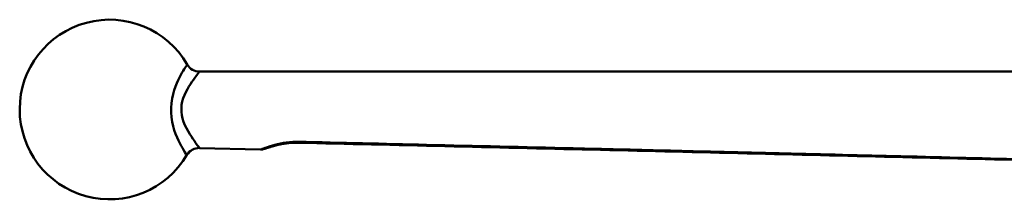
# Model space of a CAD drawing. Extents: x 9 to 1432, y -254 to 674.
# Drawn here: x 641 to 746, y 86 to 105 of the extents above; entities that cross this region are included whole.
import ezdxf

# ---------------------------------------------------------------- set-up
doc = ezdxf.new("R2010")
doc.units = 0
doc.layers.add('AM_0', color=7, linetype='CONTINUOUS', lineweight=50)

# ---------------------------------------------------------------- blocks, each defined once
blk = doc.blocks.new('3373-04-1')
at = {"layer": 'AM_0'}
for p, q in [((-133.42, 79.38), (-30.62, 79.38)), ((-126.96, 71.14), (-133.43, 71.3))]:
    blk.add_line(p, q, dxfattribs=at)
for centre, radius, start, end in [((-142.95, 75.38), 9.5, 30, 329.5528), ((-133.42, 80.88), 1.5, 210, 270), ((-122.95, 72.86), 1, 268.4988, 268.6647), ((-133.46, 69.81), 1.5, 88.5257, 149.5528), ((-126.93, 72.14), 1, 268.5257, 289.8292)]:
    blk.add_arc(centre, radius, start, end, dxfattribs=at)
for major_axis, ratio, start_param in [((-0.023, -1), 0.014239, 5.823125), ((-0.026, -1), 0.008396, 5.823158)]:
    blk.add_ellipse((-122.95, 72.86), major_axis=major_axis, ratio=ratio, start_param=start_param, end_param=6.283185, dxfattribs=at)
for points, knots in [([(-134.72, 80.13), (-134.73, 80.13), (-134.84, 79.97), (-135.33, 79.21), (-135.77, 78.51), (-136.46, 76.34), (-136.52, 74.79), (-135.9, 72.4), (-135.41, 71.6), (-134.89, 70.75), (-134.77, 70.56), (-134.77, 70.56)], [0.640959, 0.640959, 0.640959, 0.640959, 0.874912, 0.874912, 1.169833, 1.169833, 1.464755, 1.464755, 1.777491, 1.777491, 2.022295, 2.022295, 2.022295, 2.022295]), ([(-133.44, 71.31), (-133.44, 71.31), (-133.57, 71.49), (-133.84, 71.86), (-134.17, 72.33), (-134.74, 73.11), (-135.12, 74.08), (-135.47, 74.99), (-135.41, 76.03), (-135.02, 76.91), (-134.63, 77.78), (-134.12, 78.46), (-133.8, 78.88), (-133.56, 79.21), (-133.43, 79.38), (-133.43, 79.38)], [-2.022295, -2.022295, -2.022295, -2.022295, -1.777491, -1.777491, -1.777491, -1.464755, -1.464755, -1.464755, -1.169833, -1.169833, -1.169833, -0.874912, -0.874912, -0.874912, -0.640959, -0.640959, -0.640959, -0.640959]), ([(-122.98, 71.97), (-123.17, 71.97), (-123.36, 71.97), (-123.55, 71.96), (-124.47, 71.92), (-125.34, 71.7), (-125.96, 71.5), (-126.35, 71.37), (-126.64, 71.26), (-126.8, 71.2), (-126.9, 71.16), (-126.96, 71.14), (-126.96, 71.14)], [-3.1055376, -3.1055376, -3.1055376, -3.1055376, -3.048405, -3.048405, -3.048405, -2.7699224, -2.7699224, -2.7699224, -2.5958707, -2.5958707, -2.5958707, -2.4870992, -2.4870992, -2.4870992, -2.4870992]), ([(-126.59, 71.2), (-126.59, 71.2), (-126.54, 71.22), (-126.31, 71.3), (-126.14, 71.36), (-125.69, 71.49), (-125.42, 71.57), (-124.81, 71.71), (-124.48, 71.77), (-123.79, 71.85), (-123.44, 71.87), (-123.05, 71.86), (-123.01, 71.86), (-122.98, 71.86)], [2.4870992, 2.4870992, 2.4870992, 2.4870992, 2.6031333, 2.6031333, 2.726821, 2.726821, 2.8505087, 2.8505087, 2.9741963, 2.9741963, 3.0938166, 3.0938166, 3.1055376, 3.1055376, 3.1055376, 3.1055376]), ([(-122.98, 71.86), (-123.31, 71.87), (-123.65, 71.86), (-124.32, 71.79), (-124.64, 71.74), (-125.26, 71.61), (-125.55, 71.53), (-126.02, 71.39), (-126.22, 71.33), (-126.49, 71.23), (-126.57, 71.2), (-126.59, 71.2), (-126.59, 71.2), (-126.59, 71.2)], [1.86843, 1.86843, 1.86843, 1.86843, 1.9823344, 1.9823344, 2.1006948, 2.1006948, 2.2244286, 2.2244286, 2.3481625, 2.3481625, 2.4718963, 2.4718963, 2.4870992, 2.4870992, 2.4870992, 2.4870992]), ([(-45.47, 70.09), (-50.06, 70.2), (-54.65, 70.32), (-63.36, 70.53), (-67.5, 70.63), (-74.22, 70.8), (-76.8, 70.86), (-81, 70.96), (-82.61, 71), (-87.46, 71.12), (-90.69, 71.2), (-99.08, 71.4), (-104.25, 71.52), (-113.94, 71.75), (-118.46, 71.86), (-122.98, 71.97)], [-7.753679, -7.753679, -7.753679, -7.753679, -6.377461, -6.377461, -5.136861, -5.136861, -4.361486, -4.361486, -3.876876, -3.876876, -2.907657, -2.907657, -1.356907, -1.356907, -0.000344, -0.000344, -0.000344, -0.000344]), ([(-122.97, 71.86), (-117.81, 71.74), (-112.64, 71.62), (-102.31, 71.38), (-97.14, 71.25), (-86.81, 71.01), (-81.64, 70.88), (-71.31, 70.63), (-66.14, 70.51), (-55.8, 70.25), (-50.64, 70.13), (-45.47, 70)], [0.000344, 0.000344, 0.000344, 0.000344, 1.551011, 1.551011, 3.101678, 3.101678, 4.652345, 4.652345, 6.203012, 6.203012, 7.753679, 7.753679, 7.753679, 7.753679])]:
    blk.add_open_spline(points, degree=3, knots=knots, dxfattribs=at)

msp = doc.modelspace()

# ---------------------------------------------------------------- block references
at = {"layer": 'AM_0'}
msp.add_blockref('3373-04-1', (793.93, 20.26), dxfattribs=at)

doc.saveas('drawing.dxf')
